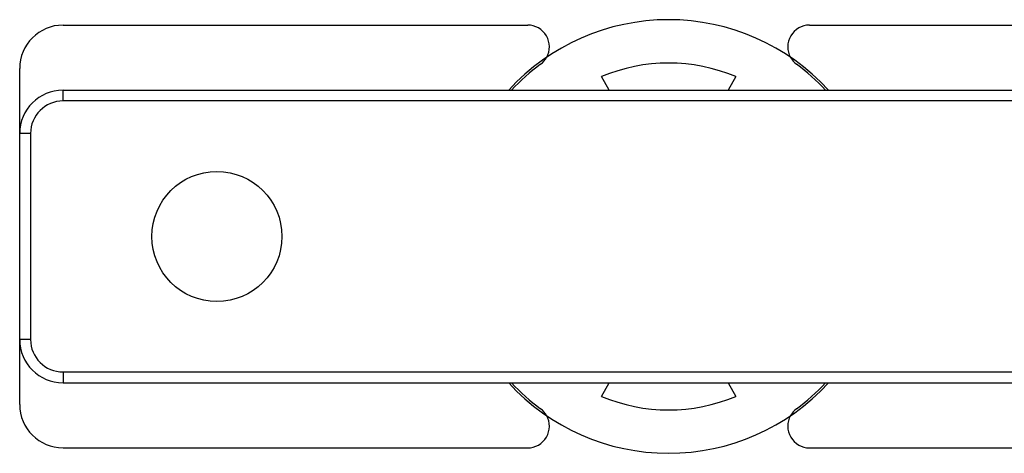
# Model space of a CAD drawing. Units: millimetres. Extents: x 286 to 1091, y -388 to 115.
# Drawn here: x 359 to 404, y -35 to -15 of the extents above; entities that cross this region are included whole.
import ezdxf

# ---------------------------------------------------------------- set-up
doc = ezdxf.new("R2010")
doc.units = ezdxf.units.MM
doc.header["$LTSCALE"] = 19.36
doc.layers.add('COMPONENTI_DI_ASSIEME', color=7, linetype='CONTINUOUS')

msp = doc.modelspace()

# ---------------------------------------------------------------- linework, layer by layer
at = {"layer": 'COMPONENTI_DI_ASSIEME', "color": 7, "linetype": 'Continuous'}
for p, q in [((360.853, -15.732), (382.294, -15.732)), ((395.294, -15.732), (452.294, -15.732)), ((358.853, -33.232), (358.853, -17.732)), ((386.051, -18.732), (385.691, -18.109)), ((391.896, -18.109), (391.536, -18.732)), ((360.853, -18.732), (476.282, -18.732)), ((360.853, -32.232), (476.282, -32.232)), ((385.691, -32.856), (386.051, -32.232)), ((391.536, -32.232), (391.896, -32.856)), ((360.853, -35.232), (382.294, -35.232)), ((395.294, -35.232), (452.294, -35.232))]:
    msp.add_line(p, q, dxfattribs=at)
at = {"layer": 'COMPONENTI_DI_ASSIEME', "color": 9, "linetype": 'Continuous'}
for p, q in [((360.853, -19.232), (360.853, -18.732)), ((462.285, -19.232), (360.853, -19.232)), ((359.353, -20.732), (358.853, -20.732)), ((359.353, -20.732), (359.353, -30.232)), ((359.353, -30.232), (358.853, -30.232)), ((360.853, -31.732), (360.853, -32.232)), ((360.853, -31.732), (462.285, -31.732))]:
    msp.add_line(p, q, dxfattribs=at)
at = {"layer": 'COMPONENTI_DI_ASSIEME', "color": 7, "linetype": 'Continuous'}
msp.add_circle((367.953, -25.482), 3, dxfattribs=at)
for centre, radius, start, end in [((360.853, -17.732), 2, 90, 180), ((388.794, -25.482), 10, 42.4838, 137.516), ((382.294, -16.732), 1, 330.7676, 90.0198), ((395.293, -16.732), 1, 89.9811, 209.2279), ((388.794, -25.482), 9.9, 126.6052, 137.0141), ((388.794, -25.482), 8, 67.1808, 112.8192), ((388.794, -25.482), 9.9, 42.9859, 53.3948), ((360.853, -20.732), 2, 90, 180), ((360.853, -30.232), 2, 180, 270), ((388.794, -25.482), 10, 222.4838, 317.516), ((388.794, -25.482), 9.9, 222.9859, 233.3948), ((388.794, -25.482), 9.9, 306.6052, 317.0141), ((388.794, -25.482), 8, 247.1808, 292.8192), ((360.853, -33.232), 2, 180, 270), ((382.294, -34.232), 1, 269.9802, 29.2287), ((395.293, -34.232), 1, 150.7685, 270.0189)]:
    msp.add_arc(centre, radius, start, end, dxfattribs=at)
at = {"layer": 'COMPONENTI_DI_ASSIEME', "color": 9, "linetype": 'Continuous'}
for centre, start, end in [((360.853, -20.732), 90, 180), ((360.853, -30.232), 180, 270)]:
    msp.add_arc(centre, 1.5, start, end, dxfattribs=at)
at = {"layer": 'COMPONENTI_DI_ASSIEME', "color": 7, "linetype": 'Continuous'}
for points in [[(382.89, -17.535), (383.002, -17.452), (383.098, -17.343), (383.167, -17.221)], [(394.421, -17.221), (394.489, -17.343), (394.585, -17.452), (394.697, -17.535)], [(383.167, -33.744), (383.098, -33.622), (383.002, -33.513), (382.89, -33.43)], [(394.697, -33.43), (394.585, -33.513), (394.489, -33.622), (394.421, -33.744)]]:
    msp.add_open_spline(points, degree=3, dxfattribs=at)

doc.saveas('drawing.dxf')
